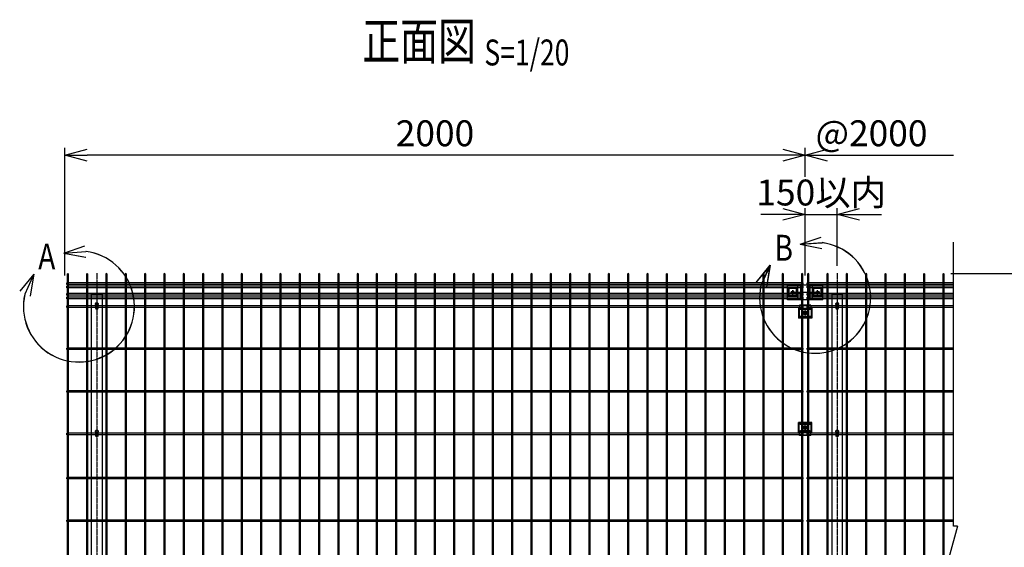
# Model space of a CAD drawing. Units: millimetres. Extents: x 369 to 4601, y 135 to 4499.
# Drawn here: x 453 to 3113, y 3061 to 4487 of the extents above; entities that cross this region are included whole.
import ezdxf
from ezdxf.enums import TextEntityAlignment as Align

# ---------------------------------------------------------------- set-up
doc = ezdxf.new("R2010")
doc.units = ezdxf.units.MM
doc.header["$LTSCALE"] = 0.2
doc.linetypes.add('CENTER2', pattern=[28.575, 19.05, -3.175, 3.175, -3.175])
doc.linetypes.add('DASHED2', pattern=[9.525, 6.35, -3.175])
for name, color, linetype in [('CENTER', 6, 'CENTER2'), ('DASH', 30, 'DASHED2'), ('L', 7, 'Continuous'), ('M', 82, 'Continuous'), ('TEXT', 150, 'Continuous'), ('TEXT_20', 150, 'Continuous')]:
    doc.layers.add(name, color=color, linetype=linetype)
doc.styles.add('NCE', font='romans.shx', dxfattribs={"width": 0.8, "bigfont": 'extfont.shx'})
doc.styles.get("Standard").update_dxf_attribs({"font": 'romans.shx', "width": 0.8, "bigfont": 'extfont.shx'})
doc.dimstyles.new('NCE_20', dxfattribs={"dimscale": 20, "dimtxt": 3.5, "dimasz": 3, "dimexe": 1, "dimexo": 1, "dimgap": 1.2, "dimtad": 1, "dimdsep": 46, "dimtxsty": 'NCE', "dimblk": 'OPEN30', "dimcen": 0, "dimclrd": 7, "dimclre": 7, "dimclrt": 256, "dimaunit": 1, "dimadec": 1, "dimazin": 0, "dimtfac": 1, "dimtmove": 0, "dimatfit": 3, "dimldrblk": 'OPEN30', "dimfxl": 1, "dimtfill": 1, "dimtfillclr": 256, "dimtolj": 1, "dimtzin": 0, "dimarcsym": 2})

# ---------------------------------------------------------------- blocks, each defined once
blk = doc.blocks.new('Title & Scale')
at = {"layer": 'TEXT', "width": 0.75}
blk.add_attdef('図面名', text='', height=5, dxfattribs=at).set_placement((0, 0), align=Align.BOTTOM_RIGHT)
blk.add_attdef('縮尺', text='', height=3.5, dxfattribs=at).set_placement((0, -0.3), align=Align.BOTTOM_LEFT)
blk = doc.blocks.new('ステラP横ネット3.6')
at = {"layer": 'M'}
for p, q in [((3.39995, 1.8), (2.3999, 1.8)), ((2.4, -1.8), (2.4, 1.8)), ((55.59995, 1.8), (6.99995, 1.8)), ((107.79995, 1.8), (59.19995, 1.8)), ((159.99995, 1.8), (111.39995, 1.8)), ((212.19995, 1.8), (163.59995, 1.8)), ((264.39995, 1.8), (215.79995, 1.8)), ((316.59995, 1.8), (267.99995, 1.8)), ((368.79995, 1.8), (320.19995, 1.8)), ((420.99995, 1.8), (372.39995, 1.8)), ((473.19995, 1.8), (424.59995, 1.8)), ((525.39995, 1.8), (476.79995, 1.8)), ((577.59995, 1.8), (528.99995, 1.8)), ((629.79995, 1.8), (581.19995, 1.8)), ((681.99995, 1.8), (633.39995, 1.8)), ((734.19995, 1.8), (685.59995, 1.8)), ((786.39995, 1.8), (737.79995, 1.8)), ((838.59995, 1.8), (789.99995, 1.8)), ((890.79995, 1.8), (842.19995, 1.8)), ((942.99995, 1.8), (894.39995, 1.8)), ((995.19995, 1.8), (946.59995, 1.8)), ((1047.39995, 1.8), (998.79995, 1.8)), ((1099.59995, 1.8), (1050.99995, 1.8)), ((1151.79995, 1.8), (1103.19995, 1.8)), ((1203.99995, 1.8), (1155.39995, 1.8)), ((1256.19995, 1.8), (1207.59995, 1.8)), ((1308.39995, 1.8), (1259.79995, 1.8)), ((1360.59995, 1.8), (1311.99995, 1.8)), ((1412.79995, 1.8), (1364.19995, 1.8)), ((1464.99995, 1.8), (1416.39995, 1.8)), ((1517.19995, 1.8), (1468.59995, 1.8)), ((1569.39995, 1.8), (1520.79995, 1.8)), ((1621.59995, 1.8), (1572.99995, 1.8)), ((1673.79995, 1.8), (1625.19995, 1.8)), ((1725.99995, 1.8), (1677.39995, 1.8)), ((1778.19995, 1.8), (1729.59995, 1.8)), ((1830.39995, 1.8), (1781.79995, 1.8)), ((1882.59995, 1.8), (1833.99995, 1.8)), ((1934.79995, 1.8), (1886.19995, 1.8)), ((1986.99995, 1.8), (1938.39995, 1.8)), ((1990.59995, 1.8), (1991.5999, 1.8)), ((1991.5999, -1.8), (1991.5999, 1.8)), ((3.39995, -1.8), (2.3999, -1.8)), ((55.59995, -1.8), (6.99995, -1.8)), ((107.79995, -1.8), (59.19995, -1.8)), ((159.99995, -1.8), (111.39995, -1.8)), ((212.19995, -1.8), (163.59995, -1.8)), ((264.39995, -1.8), (215.79995, -1.8)), ((316.59995, -1.8), (267.99995, -1.8)), ((368.79995, -1.8), (320.19995, -1.8)), ((420.99995, -1.8), (372.39995, -1.8)), ((473.19995, -1.8), (424.59995, -1.8)), ((525.39995, -1.8), (476.79995, -1.8)), ((577.59995, -1.8), (528.99995, -1.8)), ((629.79995, -1.8), (581.19995, -1.8)), ((681.99995, -1.8), (633.39995, -1.8)), ((734.19995, -1.8), (685.59995, -1.8)), ((786.39995, -1.8), (737.79995, -1.8)), ((838.59995, -1.8), (789.99995, -1.8)), ((890.79995, -1.8), (842.19995, -1.8)), ((942.99995, -1.8), (894.39995, -1.8)), ((995.19995, -1.8), (946.59995, -1.8)), ((1047.39995, -1.8), (998.79995, -1.8)), ((1099.59995, -1.8), (1050.99995, -1.8)), ((1151.79995, -1.8), (1103.19995, -1.8)), ((1203.99995, -1.8), (1155.39995, -1.8)), ((1256.19995, -1.8), (1207.59995, -1.8)), ((1308.39995, -1.8), (1259.79995, -1.8)), ((1360.59995, -1.8), (1311.99995, -1.8)), ((1412.79995, -1.8), (1364.19995, -1.8)), ((1464.99995, -1.8), (1416.39995, -1.8)), ((1517.19995, -1.8), (1468.59995, -1.8)), ((1569.39995, -1.8), (1520.79995, -1.8)), ((1621.59995, -1.8), (1572.99995, -1.8)), ((1673.79995, -1.8), (1625.19995, -1.8)), ((1725.99995, -1.8), (1677.39995, -1.8)), ((1778.19995, -1.8), (1729.59995, -1.8)), ((1830.39995, -1.8), (1781.79995, -1.8)), ((1882.59995, -1.8), (1833.99995, -1.8)), ((1934.79995, -1.8), (1886.19995, -1.8)), ((1986.99995, -1.8), (1938.39995, -1.8)), ((1990.59995, -1.8), (1991.5999, -1.8))]:
    blk.add_line(p, q, dxfattribs=at)
blk = doc.blocks.new('ステラP横ネット4.5')
at = {"layer": 'M'}
for p, q in [((3.4, 2.2), (2.4, 2.2)), ((2.4, -2.3), (2.4, 2.2)), ((55.6, 2.2), (7, 2.2)), ((107.8, 2.2), (59.2, 2.2)), ((160, 2.2), (111.4, 2.2)), ((212.2, 2.2), (163.6, 2.2)), ((264.4, 2.2), (215.8, 2.2)), ((316.6, 2.2), (268, 2.2)), ((368.8, 2.2), (320.2, 2.2)), ((421, 2.2), (372.4, 2.2)), ((473.2, 2.2), (424.6, 2.2)), ((525.4, 2.2), (476.8, 2.2)), ((577.6, 2.2), (529, 2.2)), ((629.8, 2.2), (581.2, 2.2)), ((682, 2.2), (633.4, 2.2)), ((734.2, 2.2), (685.6, 2.2)), ((786.4, 2.2), (737.8, 2.2)), ((838.6, 2.2), (790, 2.2)), ((890.8, 2.2), (842.2, 2.2)), ((943, 2.2), (894.4, 2.2)), ((995.2, 2.2), (946.6, 2.2)), ((1047.4, 2.2), (998.8, 2.2)), ((1099.6, 2.2), (1051, 2.2)), ((1151.8, 2.2), (1103.2, 2.2)), ((1204, 2.2), (1155.4, 2.2)), ((1256.2, 2.2), (1207.6, 2.2)), ((1308.4, 2.2), (1259.8, 2.2)), ((1360.6, 2.2), (1312, 2.2)), ((1412.8, 2.2), (1364.2, 2.2)), ((1465, 2.2), (1416.4, 2.2)), ((1517.2, 2.2), (1468.6, 2.2)), ((1569.4, 2.2), (1520.8, 2.2)), ((1621.6, 2.2), (1573, 2.2)), ((1673.8, 2.2), (1625.2, 2.2)), ((1726, 2.2), (1677.4, 2.2)), ((1778.2, 2.2), (1729.6, 2.2)), ((1830.4, 2.2), (1781.8, 2.2)), ((1882.6, 2.2), (1834, 2.2)), ((1934.8, 2.2), (1886.2, 2.2)), ((1987, 2.2), (1938.4, 2.2)), ((1990.6, 2.2), (1991.6, 2.2)), ((1991.6, -2.3), (1991.6, 2.2)), ((3.4, -2.3), (2.4, -2.3)), ((55.6, -2.3), (7, -2.3)), ((107.8, -2.3), (59.2, -2.3)), ((160, -2.3), (111.4, -2.3)), ((212.2, -2.3), (163.6, -2.3)), ((264.4, -2.3), (215.8, -2.3)), ((316.6, -2.3), (268, -2.3)), ((368.8, -2.3), (320.2, -2.3)), ((421, -2.3), (372.4, -2.3)), ((473.2, -2.3), (424.6, -2.3)), ((525.4, -2.3), (476.8, -2.3)), ((577.6, -2.3), (529, -2.3)), ((629.8, -2.3), (581.2, -2.3)), ((682, -2.3), (633.4, -2.3)), ((734.2, -2.3), (685.6, -2.3)), ((786.4, -2.3), (737.8, -2.3)), ((838.6, -2.3), (790, -2.3)), ((890.8, -2.3), (842.2, -2.3)), ((943, -2.3), (894.4, -2.3)), ((995.2, -2.3), (946.6, -2.3)), ((1047.4, -2.3), (998.8, -2.3)), ((1099.6, -2.3), (1051, -2.3)), ((1151.8, -2.3), (1103.2, -2.3)), ((1204, -2.3), (1155.4, -2.3)), ((1256.2, -2.3), (1207.6, -2.3)), ((1308.4, -2.3), (1259.8, -2.3)), ((1360.6, -2.3), (1312, -2.3)), ((1412.8, -2.3), (1364.2, -2.3)), ((1465, -2.3), (1416.4, -2.3)), ((1517.2, -2.3), (1468.6, -2.3)), ((1569.4, -2.3), (1520.8, -2.3)), ((1621.6, -2.3), (1573, -2.3)), ((1673.8, -2.3), (1625.2, -2.3)), ((1726, -2.3), (1677.4, -2.3)), ((1778.2, -2.3), (1729.6, -2.3)), ((1830.4, -2.3), (1781.8, -2.3)), ((1882.6, -2.3), (1834, -2.3)), ((1934.8, -2.3), (1886.2, -2.3)), ((1987, -2.3), (1938.4, -2.3)), ((1990.6, -2.3), (1991.6, -2.3))]:
    blk.add_line(p, q, dxfattribs=at)
blk = doc.blocks.new('_OPEN30')
at = {"color": 0, "linetype": 'ByBlock'}
for p, q in [((-1, 0.268), (0, 0)), ((0, 0), (-1, -0.268)), ((0, 0), (-1, 0))]:
    blk.add_line(p, q, dxfattribs=at)
blk = doc.blocks.new('*D12')
at = {"layer": 'TEXT', "color": 7, "lineweight": -2, "transparency": 16777216}
for p, q in [((2968.7, 3800.7), (3589, 3800.7)), ((3569, 3740.7), (3569, 2110.7)), ((2696.1, 2050.7), (3589, 2050.7))]:
    blk.add_line(p, q, dxfattribs=at)
at = {"layer": 'TEXT', "color": 7, "lineweight": -2, "transparency": 16777216, "xscale": 60, "yscale": 60, "zscale": 60}
for p, rotation in [((3569, 3800.7), 90), ((3569, 2050.7), 270)]:
    blk.add_blockref('_OPEN30', p, dxfattribs=dict(at, rotation=rotation))
at = {"layer": 'TEXT', "transparency": 16777216, "insert": (3510, 2925.7), "char_height": 70, "attachment_point": 5, "rotation": 90, "style": 'NCE', "bg_fill": 3, "box_fill_scale": 1.1, "bg_fill_color": 256, "bg_fill_true_color": 13158600, "bg_fill_transparency": 0}
blk.add_mtext('\\A1;1750', dxfattribs=at)
blk = doc.blocks.new('B部')
at = {"layer": 'L'}
for p, q in [((-1.86, 7.18), (0.97, 8.17)), ((-1.86, 7.18), (0.97, 8.17)), ((-1.86, 7.18), (0.97, 8.17)), ((-1.86, 7.18), (0.97, 8.17)), ((-1.86, 7.18), (1.13, 7.41)), ((-1.86, 7.18), (1.13, 7.4)), ((-1.86, 7.18), (1.13, 7.4)), ((-1.86, 7.18), (1.13, 7.4)), ((-1.86, 7.18), (1.08, 6.62)), ((-1.86, 7.18), (1.09, 6.62)), ((-1.86, 7.18), (1.09, 6.62)), ((-1.86, 7.18), (1.09, 6.62)), ((-5.92, 4.35), (-7.81, 2.02)), ((-5.91, 4.35), (-7.81, 2.02)), ((-5.91, 4.35), (-7.81, 2.02)), ((-5.91, 4.34), (-7.81, 2.02)), ((-5.92, 4.35), (-7.15, 1.61)), ((-5.91, 4.35), (-7.14, 1.61)), ((-5.91, 4.35), (-7.14, 1.61)), ((-5.91, 4.34), (-7.14, 1.61)), ((-5.92, 4.35), (-6.4, 1.38)), ((-5.91, 4.35), (-6.39, 1.39)), ((-5.91, 4.35), (-6.39, 1.38)), ((-5.91, 4.34), (-6.39, 1.38))]:
    blk.add_line(p, q, dxfattribs=at)
for centre in [(0.17, -0.03), (0.17, -0.04), (0.17, -0.04), (0.18, -0.04)]:
    blk.add_arc(centre, 7.5, 167.3331, 82.6664, dxfattribs=at)
at = {"layer": 'TEXT', "width": 0.8}
for p in [(-5.33, 4.97), (-5.33, 4.96)]:
    blk.add_attdef('B', p, '', height=3.5, dxfattribs=at)
blk = doc.blocks.new('*D15')
at = {"layer": 'TEXT', "color": 7, "lineweight": -2, "transparency": 16777216}
for p, q in [((2968.7, 3800.7), (3429, 3800.7)), ((3409, 3740.7), (3409, 2360.7)), ((2770.9, 2300.7), (3429, 2300.7))]:
    blk.add_line(p, q, dxfattribs=at)
at = {"layer": 'TEXT', "color": 7, "lineweight": -2, "transparency": 16777216, "xscale": 60, "yscale": 60, "zscale": 60}
for p, rotation in [((3409, 3800.7), 90), ((3409, 2300.7), 270)]:
    blk.add_blockref('_OPEN30', p, dxfattribs=dict(at, rotation=rotation))
at = {"layer": 'TEXT', "transparency": 16777216, "insert": (3350, 3050.7), "char_height": 70, "attachment_point": 5, "rotation": 90, "style": 'NCE', "bg_fill": 3, "box_fill_scale": 1.1, "bg_fill_color": 256, "bg_fill_true_color": 13158600, "bg_fill_transparency": 0}
blk.add_mtext('\\A1;1500', dxfattribs=at)
blk = doc.blocks.new('*D17')
at = {"layer": 'TEXT', "color": 7, "lineweight": -2, "transparency": 16777216}
for p, q in [((2968.7, 3800.7), (3269, 3800.7)), ((3249, 3740.7), (3249, 2410.7)), ((2968.7, 2350.7), (3269, 2350.7))]:
    blk.add_line(p, q, dxfattribs=at)
at = {"layer": 'TEXT', "color": 7, "lineweight": -2, "transparency": 16777216, "xscale": 60, "yscale": 60, "zscale": 60}
for p, rotation in [((3249, 3800.7), 90), ((3249, 2350.7), 270)]:
    blk.add_blockref('_OPEN30', p, dxfattribs=dict(at, rotation=rotation))
at = {"layer": 'TEXT', "transparency": 16777216, "insert": (3190, 3075.7), "char_height": 70, "attachment_point": 5, "rotation": 90, "style": 'NCE', "bg_fill": 3, "box_fill_scale": 1.1, "bg_fill_color": 256, "bg_fill_true_color": 13158600, "bg_fill_transparency": 0}
blk.add_mtext('\\A1;1450', dxfattribs=at)
blk = doc.blocks.new('ステラP_メッシュ接続中下段_孔型_正面')
at = {"layer": 'CENTER'}
for p, q in [((-14, 10), (14, 10)), ((-5.5, 0), (5.5, 0)), ((-5.5, 0), (5.5, 0)), ((-5.5, 0), (5.5, 0)), ((0, -5.5), (0, 5.5)), ((0, -5.5), (0, 5.5)), ((0, -5.5), (0, 5.5)), ((-14, -10), (14, -10))]:
    blk.add_line(p, q, dxfattribs=at)
at = {"layer": 'DASH'}
for p, q in [((-16.6, -13), (-16.6, 14)), ((16.6, -13), (16.6, 14)), ((-15.3, -19.6), (15.3, -19.6))]:
    blk.add_line(p, q, dxfattribs=at)
at = {"layer": 'M'}
for p, q in [((18.1, 14), (-18.1, 14)), ((-18.1, -13), (-18.1, 14)), ((18.1, -13), (18.1, 14)), ((-18.1, -13), (16.6, -13)), ((-15.3, -21), (-15.3, -13)), ((15.3, -21), (-15.3, -21)), ((15.3, -21), (15.3, -13)), ((16.6, -13), (18.1, -13))]:
    blk.add_line(p, q, dxfattribs=at)
for points in [[(13, 11), (-13, 11, 1), (-13, 9), (13, 9, 1)], [(13, -11, 1), (13, -9), (-13, -9, 1), (-13, -11)]]:
    blk.add_lwpolyline(points, format="xyb", close=True, dxfattribs=at)
blk.add_circle((0, 0), 3.5, dxfattribs=at)
blk = doc.blocks.new('フックボルト正面')
at = {"layer": 'M'}
blk.add_lwpolyline([(-2.6, 0), (-2.6, -12.2, 1), (2.6, -12.2), (2.6, 0, 1)], format="xyb", close=True, dxfattribs=at)
for radius, start, end in [(4, 310.5416, 229.4584), (3, 330.0736, 209.9264)]:
    blk.add_arc((0, 0), radius, start, end, dxfattribs=at)
blk = doc.blocks.new('ステラP_メッシュ接続上段_正面')
at = {"layer": 'CENTER'}
for p, q in [((39.5, -15), (-39.5, -15)), ((-33.5, -9), (-33.5, -21)), ((37.5, -15), (29.5, -15)), ((37.5, -15), (29.5, -15)), ((33.5, -19), (33.5, -11)), ((33.5, -19), (33.5, -11))]:
    blk.add_line(p, q, dxfattribs=at)
at = {"layer": 'M'}
for p, q in [((47.5, 4.6), (-47.5, 4.6)), ((-47.5, -34.6), (-47.5, 4.6)), ((-13, 3), (-47.5, 3)), ((-47.5, -32), (-47.5, 2)), ((-47.5, -31), (-47.5, 1)), ((-20.5, 2), (-46.5, 2)), ((-19.5, -31), (-19.5, 1)), ((-13, 4.6), (-13, -34.6)), ((13, 4.6), (13, -34.6)), ((47.5, 3), (13, 3)), ((19.5, -31), (19.5, 1)), ((46.5, 2), (20.5, 2)), ((47.5, -34.6), (47.5, 4.6)), ((47.5, -31), (47.5, 1)), ((-19.5, -4.5), (-47.5, -4.5)), ((-19.5, -25.5), (-47.5, -25.5)), ((-45.5, -25.5), (-45.5, -4.5)), ((-43.5, -25.5), (-43.5, -4.5)), ((-23.5, -25.5), (-23.5, -4.5)), ((-21.5, -25.5), (-21.5, -4.5)), ((47.5, -4.5), (19.5, -4.5)), ((47.5, -25.5), (19.5, -25.5)), ((21.5, -25.5), (21.5, -4.5)), ((23.5, -25.5), (23.5, -4.5)), ((43.5, -25.5), (43.5, -4.5)), ((45.5, -25.5), (45.5, -4.5)), ((-13, -33), (-47.5, -33)), ((47.5, -34.6), (-47.5, -34.6)), ((-20.5, -32), (-46.5, -32)), ((47.5, -33), (13, -33)), ((46.5, -32), (20.5, -32))]:
    blk.add_line(p, q, dxfattribs=at)
for centre, start, end in [((-46.5, 1), 90, 180), ((-20.5, 1), 0, 90), ((20.5, 1), 90, 180), ((46.5, 1), 0, 90), ((-46.5, -31), 180, 270), ((-20.5, -31), 270, 0), ((20.5, -31), 180, 270), ((46.5, -31), 270, 0)]:
    blk.add_arc(centre, 1, start, end, dxfattribs=at)
blk = doc.blocks.new('*D27')
at = {"layer": 'TEXT_20', "color": 7, "lineweight": -2, "transparency": 16777216}
for p, q in [((575, 3796), (575, 4140.7)), ((2575, 3796), (2575, 4140.7)), ((2515, 4120.7), (635, 4120.7))]:
    blk.add_line(p, q, dxfattribs=at)
at = {"layer": 'TEXT_20', "color": 7, "lineweight": -2, "transparency": 16777216, "xscale": 60, "yscale": 60, "zscale": 60, "rotation": 180}
blk.add_blockref('_OPEN30', (575, 4120.7), dxfattribs=at)
at = {"layer": 'TEXT_20', "color": 7, "lineweight": -2, "transparency": 16777216, "xscale": 60, "yscale": 60, "zscale": 60}
blk.add_blockref('_OPEN30', (2575, 4120.7), dxfattribs=at)
at = {"layer": 'TEXT_20', "transparency": 16777216, "insert": (1575, 4179.7), "char_height": 70, "attachment_point": 5, "style": 'NCE', "bg_fill": 3, "box_fill_scale": 1.1, "bg_fill_color": 256, "bg_fill_true_color": 13158600, "bg_fill_transparency": 0}
blk.add_mtext('\\A1;2000', dxfattribs=at)
blk = doc.blocks.new('*D30')
at = {"layer": 'TEXT', "color": 7, "lineweight": -2, "transparency": 16777216}
for p, q in [((2575, 3796), (2575, 3980.7)), ((2661.5, 3821.8), (2661.5, 3980.7)), ((2515, 3960.7), (2455, 3960.7)), ((2575, 3960.7), (2661.5, 3960.7)), ((2721.5, 3960.7), (2781.5, 3960.7))]:
    blk.add_line(p, q, dxfattribs=at)
at = {"layer": 'TEXT', "color": 7, "lineweight": -2, "transparency": 16777216, "xscale": 60, "yscale": 60, "zscale": 60}
blk.add_blockref('_OPEN30', (2575, 3960.7), dxfattribs=at)
at = {"layer": 'TEXT', "color": 7, "lineweight": -2, "transparency": 16777216, "xscale": 60, "yscale": 60, "zscale": 60, "rotation": 180}
blk.add_blockref('_OPEN30', (2661.5, 3960.7), dxfattribs=at)
at = {"layer": 'TEXT', "transparency": 16777216, "insert": (2618.2, 4019.7), "char_height": 70, "attachment_point": 5, "style": 'NCE', "bg_fill": 3, "box_fill_scale": 1.1, "bg_fill_color": 256, "bg_fill_true_color": 13158600, "bg_fill_transparency": 0}
blk.add_mtext('\\A1;150以内', dxfattribs=at)

msp = doc.modelspace()

# ---------------------------------------------------------------- linework, layer by layer
at = {"layer": 'CENTER'}
for p, q in [((661.463, 3801.799), (661.463, 2040.723)), ((2661.467, 3801.799), (2661.467, 2040.723)), ((2541.503, 3743.726), (2541.503, 3755.726)), ((2608.503, 3743.726), (2608.503, 3755.726)), ((2535.503, 3749.726), (2547.503, 3749.726)), ((2602.503, 3749.726), (2614.503, 3749.726)), ((2574.963, 3688.726), (2574.963, 3700.726)), ((2568.963, 3694.726), (2580.963, 3694.726)), ((2568.963, 3384.726), (2580.963, 3384.726)), ((2574.963, 3390.726), (2574.963, 3378.726))]:
    msp.add_line(p, q, dxfattribs=at)
at = {"layer": 'M'}
for p, q in [((2581.463, 3775.976), (2580.463, 3775.976)), ((2581.463, 3771.476), (2580.463, 3771.476)), ((2581.463, 3766.976), (2580.463, 3766.976)), ((2581.463, 3762.476), (2580.463, 3762.476)), ((2580.464, 3771.476), (2580.464, 3775.976)), ((2580.464, 3762.476), (2580.464, 3766.976)), ((2633.663, 3775.976), (2585.063, 3775.976)), ((2633.663, 3771.476), (2585.063, 3771.476)), ((2633.663, 3766.976), (2585.063, 3766.976)), ((2633.663, 3762.476), (2585.063, 3762.476)), ((2685.863, 3775.976), (2637.263, 3775.976)), ((2685.863, 3771.476), (2637.263, 3771.476)), ((2685.863, 3766.976), (2637.263, 3766.976)), ((2685.863, 3762.476), (2637.263, 3762.476)), ((2738.063, 3775.976), (2689.463, 3775.976)), ((2738.063, 3771.476), (2689.463, 3771.476)), ((2738.063, 3766.976), (2689.463, 3766.976)), ((2738.063, 3762.476), (2689.463, 3762.476)), ((2790.263, 3775.976), (2741.663, 3775.976)), ((2790.263, 3771.476), (2741.663, 3771.476)), ((2790.263, 3766.976), (2741.663, 3766.976)), ((2790.263, 3762.476), (2741.663, 3762.476)), ((2842.463, 3775.976), (2793.863, 3775.976)), ((2842.463, 3771.476), (2793.863, 3771.476)), ((2842.463, 3766.976), (2793.863, 3766.976)), ((2842.463, 3762.476), (2793.863, 3762.476)), ((2894.663, 3775.976), (2846.063, 3775.976)), ((2894.663, 3771.476), (2846.063, 3771.476)), ((2894.663, 3766.976), (2846.063, 3766.976)), ((2894.663, 3762.476), (2846.063, 3762.476)), ((2946.863, 3775.976), (2898.263, 3775.976)), ((2946.863, 3771.476), (2898.263, 3771.476)), ((2946.863, 3766.976), (2898.263, 3766.976)), ((2946.863, 3762.476), (2898.263, 3762.476)), ((2974.763, 3775.976), (2950.463, 3775.976)), ((2974.763, 3771.476), (2950.463, 3771.476)), ((2974.763, 3766.976), (2950.463, 3766.976)), ((2974.763, 3762.476), (2950.463, 3762.476)), ((2581.463, 3746.976), (2580.463, 3746.976)), ((2581.463, 3742.476), (2580.463, 3742.476)), ((2581.463, 3736.976), (2580.463, 3736.976)), ((2581.463, 3732.476), (2580.463, 3732.476)), ((2580.464, 3742.476), (2580.464, 3746.976)), ((2580.464, 3732.476), (2580.464, 3736.976)), ((2633.663, 3746.976), (2585.063, 3746.976)), ((2633.663, 3742.476), (2585.063, 3742.476)), ((2633.663, 3736.976), (2585.063, 3736.976)), ((2633.663, 3732.476), (2585.063, 3732.476)), ((2685.863, 3736.976), (2637.263, 3736.976)), ((2685.863, 3732.476), (2637.263, 3732.476)), ((2738.063, 3736.976), (2689.463, 3736.976)), ((2738.063, 3732.476), (2689.463, 3732.476)), ((2790.263, 3742.476), (2741.663, 3742.476)), ((2790.263, 3736.976), (2741.663, 3736.976)), ((2790.263, 3732.476), (2741.663, 3732.476)), ((2842.463, 3736.976), (2793.863, 3736.976)), ((2842.463, 3732.476), (2793.863, 3732.476)), ((2894.663, 3736.976), (2846.063, 3736.976)), ((2894.663, 3732.476), (2846.063, 3732.476)), ((2946.863, 3736.976), (2898.263, 3736.976)), ((2946.863, 3732.476), (2898.263, 3732.476)), ((2974.763, 3736.976), (2950.463, 3736.976)), ((2974.763, 3732.476), (2950.463, 3732.476)), ((2581.463, 3713.976), (2580.463, 3713.976)), ((2581.463, 3709.476), (2580.463, 3709.476)), ((2580.464, 3709.476), (2580.464, 3713.976)), ((2633.663, 3713.976), (2585.063, 3713.976)), ((2633.663, 3709.476), (2585.063, 3709.476)), ((2658.467, 3713.976), (2637.263, 3713.976)), ((2658.467, 3709.476), (2637.263, 3709.476)), ((2685.863, 3713.976), (2664.467, 3713.976)), ((2685.863, 3709.476), (2664.467, 3709.476)), ((2738.063, 3713.976), (2689.463, 3713.976)), ((2738.063, 3709.476), (2689.463, 3709.476)), ((2790.263, 3713.976), (2741.663, 3713.976)), ((2790.263, 3709.476), (2741.663, 3709.476)), ((2842.463, 3713.976), (2793.863, 3713.976)), ((2842.463, 3709.476), (2793.863, 3709.476)), ((2894.663, 3713.976), (2846.063, 3713.976)), ((2894.663, 3709.476), (2846.063, 3709.476)), ((2946.863, 3713.976), (2898.263, 3713.976)), ((2946.863, 3709.476), (2898.263, 3709.476)), ((2974.763, 3713.976), (2950.463, 3713.976)), ((2974.763, 3709.476), (2950.463, 3709.476)), ((2581.463, 3598.859), (2580.463, 3598.859)), ((2581.463, 3595.259), (2580.463, 3595.259)), ((2580.464, 3595.259), (2580.464, 3598.859)), ((2633.663, 3598.859), (2585.063, 3598.859)), ((2633.663, 3595.259), (2585.063, 3595.259)), ((2738.063, 3595.259), (2689.463, 3595.259)), ((2790.263, 3598.859), (2741.663, 3598.859)), ((2790.263, 3595.259), (2741.663, 3595.259)), ((2894.663, 3598.859), (2846.063, 3598.859)), ((2974.763, 3598.859), (2950.463, 3598.859)), ((2581.463, 3484.192), (2580.463, 3484.192)), ((2581.463, 3480.592), (2580.463, 3480.592)), ((2580.464, 3480.592), (2580.464, 3484.192)), ((2633.663, 3484.192), (2585.063, 3484.192)), ((2633.663, 3480.592), (2585.063, 3480.592)), ((2581.463, 3369.976), (2580.463, 3369.976)), ((2581.463, 3365.476), (2580.463, 3365.476)), ((2580.464, 3365.476), (2580.464, 3369.976)), ((2633.663, 3369.976), (2585.063, 3369.976)), ((2633.663, 3365.476), (2585.063, 3365.476)), ((2658.467, 3369.976), (2637.263, 3369.976)), ((2658.467, 3365.476), (2637.263, 3365.476)), ((2685.863, 3369.976), (2664.467, 3369.976)), ((2685.863, 3365.476), (2664.467, 3365.476)), ((2738.063, 3369.976), (2689.463, 3369.976)), ((2738.063, 3365.476), (2689.463, 3365.476)), ((2790.263, 3369.976), (2741.663, 3369.976)), ((2790.263, 3365.476), (2741.663, 3365.476)), ((2842.463, 3369.976), (2793.863, 3369.976)), ((2842.463, 3365.476), (2793.863, 3365.476)), ((2894.663, 3369.976), (2846.063, 3369.976)), ((2894.663, 3365.476), (2846.063, 3365.476)), ((2946.863, 3369.976), (2898.263, 3369.976)), ((2946.863, 3365.476), (2898.263, 3365.476)), ((2974.763, 3369.976), (2950.463, 3369.976)), ((2974.763, 3365.476), (2950.463, 3365.476)), ((2581.463, 3249.526), (2580.463, 3249.526)), ((2581.463, 3245.926), (2580.463, 3245.926)), ((2580.464, 3245.926), (2580.464, 3249.526)), ((2633.663, 3249.526), (2585.063, 3249.526)), ((2633.663, 3245.926), (2585.063, 3245.926)), ((2738.063, 3249.526), (2689.463, 3249.526)), ((2842.463, 3249.526), (2793.863, 3249.526)), ((2581.463, 3134.859), (2580.463, 3134.859)), ((2581.463, 3131.259), (2580.463, 3131.259)), ((2580.464, 3131.259), (2580.464, 3134.859)), ((2633.663, 3134.859), (2585.063, 3134.859)), ((2633.663, 3131.259), (2585.063, 3131.259)), ((2738.063, 3131.259), (2689.463, 3131.259))]:
    msp.add_line(p, q, dxfattribs=at)
for points in [[(584.963, 2352.526), (584.963, 3798.926, 1), (581.363, 3798.926), (581.363, 2352.526, 1)], [(637.163, 2352.526), (637.163, 3798.926, 1), (633.563, 3798.926), (633.563, 2352.526, 1)], [(689.363, 2352.526), (689.363, 3798.926, 1), (685.763, 3798.926), (685.763, 2352.526, 1)], [(741.563, 2352.526), (741.563, 3798.926, 1), (737.963, 3798.926), (737.963, 2352.526, 1)], [(793.763, 2352.526), (793.763, 3798.926, 1), (790.163, 3798.926), (790.163, 2352.526, 1)], [(845.963, 2352.526), (845.963, 3798.926, 1), (842.363, 3798.926), (842.363, 2352.526, 1)], [(898.163, 2352.526), (898.163, 3798.926, 1), (894.563, 3798.926), (894.563, 2352.526, 1)], [(950.363, 2352.526), (950.363, 3798.926, 1), (946.763, 3798.926), (946.763, 2352.526, 1)], [(1002.563, 2352.526), (1002.563, 3798.926, 1), (998.963, 3798.926), (998.963, 2352.526, 1)], [(1054.763, 2352.526), (1054.763, 3798.926, 1), (1051.163, 3798.926), (1051.163, 2352.526, 1)], [(1106.963, 2352.526), (1106.963, 3798.926, 1), (1103.363, 3798.926), (1103.363, 2352.526, 1)], [(1159.163, 2352.526), (1159.163, 3798.926, 1), (1155.563, 3798.926), (1155.563, 2352.526, 1)], [(1211.363, 2352.526), (1211.363, 3798.926, 1), (1207.763, 3798.926), (1207.763, 2352.526, 1)], [(1263.563, 2352.526), (1263.563, 3798.926, 1), (1259.963, 3798.926), (1259.963, 2352.526, 1)], [(1315.763, 2352.526), (1315.763, 3798.926, 1), (1312.163, 3798.926), (1312.163, 2352.526, 1)], [(1367.963, 2352.526), (1367.963, 3798.926, 1), (1364.363, 3798.926), (1364.363, 2352.526, 1)], [(1420.163, 2352.526), (1420.163, 3798.926, 1), (1416.563, 3798.926), (1416.563, 2352.526, 1)], [(1472.363, 2352.526), (1472.363, 3798.926, 1), (1468.763, 3798.926), (1468.763, 2352.526, 1)], [(1524.563, 2352.526), (1524.563, 3798.926, 1), (1520.963, 3798.926), (1520.963, 2352.526, 1)], [(1576.763, 2352.526), (1576.763, 3798.926, 1), (1573.163, 3798.926), (1573.163, 2352.526, 1)], [(1628.963, 2352.526), (1628.963, 3798.926, 1), (1625.363, 3798.926), (1625.363, 2352.526, 1)], [(1681.163, 2352.526), (1681.163, 3798.926, 1), (1677.563, 3798.926), (1677.563, 2352.526, 1)], [(1733.363, 2352.526), (1733.363, 3798.926, 1), (1729.763, 3798.926), (1729.763, 2352.526, 1)], [(1785.563, 2352.526), (1785.563, 3798.926, 1), (1781.963, 3798.926), (1781.963, 2352.526, 1)], [(1837.763, 2352.526), (1837.763, 3798.926, 1), (1834.163, 3798.926), (1834.163, 2352.526, 1)], [(1889.963, 2352.526), (1889.963, 3798.926, 1), (1886.363, 3798.926), (1886.363, 2352.526, 1)], [(1942.163, 2352.526), (1942.163, 3798.926, 1), (1938.563, 3798.926), (1938.563, 2352.526, 1)], [(1994.363, 2352.526), (1994.363, 3798.926, 1), (1990.763, 3798.926), (1990.763, 2352.526, 1)], [(2046.563, 2352.526), (2046.563, 3798.926, 1), (2042.963, 3798.926), (2042.963, 2352.526, 1)], [(2098.763, 2352.526), (2098.763, 3798.926, 1), (2095.163, 3798.926), (2095.163, 2352.526, 1)], [(2150.963, 2352.526), (2150.963, 3798.926, 1), (2147.363, 3798.926), (2147.363, 2352.526, 1)], [(2203.163, 2352.526), (2203.163, 3798.926, 1), (2199.563, 3798.926), (2199.563, 2352.526, 1)], [(2255.363, 2352.526), (2255.363, 3798.926, 1), (2251.763, 3798.926), (2251.763, 2352.526, 1)], [(2307.563, 2352.526), (2307.563, 3798.926, 1), (2303.963, 3798.926), (2303.963, 2352.526, 1)], [(2359.763, 2352.526), (2359.763, 3798.926, 1), (2356.163, 3798.926), (2356.163, 2352.526, 1)], [(2411.963, 2352.526), (2411.963, 3798.926, 1), (2408.363, 3798.926), (2408.363, 2352.526, 1)], [(2464.163, 2352.526), (2464.163, 3798.926, 1), (2460.563, 3798.926), (2460.563, 2352.526, 1)], [(2516.363, 2352.526), (2516.363, 3798.926, 1), (2512.763, 3798.926), (2512.763, 2352.526, 1)], [(2568.563, 2352.526), (2568.563, 3798.926, 1), (2564.963, 3798.926), (2564.963, 2352.526, 1)], [(2585.063, 2352.526), (2585.063, 3798.926, 1), (2581.463, 3798.926), (2581.463, 2352.526, 1)], [(2637.263, 2352.526), (2637.263, 3798.926, 1), (2633.663, 3798.926), (2633.663, 2352.526, 1)], [(2689.463, 2352.526), (2689.463, 3798.926, 1), (2685.863, 3798.926), (2685.863, 2352.526, 1)], [(2741.663, 2352.526), (2741.663, 3798.926, 1), (2738.063, 3798.926), (2738.063, 2352.526, 1)], [(2793.863, 2352.526), (2793.863, 3798.926, 1), (2790.263, 3798.926), (2790.263, 2352.526, 1)], [(2846.063, 2352.526), (2846.063, 3798.926, 1), (2842.463, 3798.926), (2842.463, 2352.526, 1)], [(2898.263, 2352.526), (2898.263, 3798.926, 1), (2894.663, 3798.926), (2894.663, 2352.526, 1)], [(2950.463, 2352.526), (2950.463, 3798.926, 1), (2946.863, 3798.926), (2946.863, 2352.526, 1)], [(2571.963, 3694.226), (2571.963, 3695.226), (2573.463, 3695.226, 0.41421356), (2574.463, 3696.226), (2574.463, 3697.726), (2575.463, 3697.726), (2575.463, 3696.226, 0.41421356), (2576.463, 3695.226), (2577.963, 3695.226), (2577.963, 3694.226), (2576.463, 3694.226, 0.41421356), (2575.463, 3693.226), (2575.463, 3691.726), (2574.463, 3691.726), (2574.463, 3693.226, 0.41421356), (2573.463, 3694.226)], [(2571.963, 3385.226), (2571.963, 3384.226), (2573.463, 3384.226, -0.41421356), (2574.463, 3383.226), (2574.463, 3381.726), (2575.463, 3381.726), (2575.463, 3383.226, -0.41421356), (2576.463, 3384.226), (2577.963, 3384.226), (2577.963, 3385.226), (2576.463, 3385.226, -0.41421356), (2575.463, 3386.226), (2575.463, 3387.726), (2574.463, 3387.726), (2574.463, 3386.226, -0.41421356), (2573.463, 3385.226)]]:
    msp.add_lwpolyline(points, format="xyb", close=True, dxfattribs=at)
for points in [[(675.963, 2050.723), (646.963, 2050.723), (646.963, 3745.723), (675.963, 3745.723)], [(2569.963, 3697.589), (2569.963, 3691.862), (2574.963, 3688.976), (2579.963, 3691.862), (2579.963, 3697.589), (2574.963, 3700.476)], [(2569.963, 3381.862), (2569.963, 3387.589), (2574.963, 3390.476), (2579.963, 3387.589), (2579.963, 3381.862), (2574.963, 3378.976)]]:
    msp.add_lwpolyline(points, close=True, dxfattribs=at)
for centre, radius in [((2541.503, 3749.726), 4.1), ((2541.503, 3749.726), 3), ((2541.503, 3749.732), 2.5), ((2608.503, 3749.726), 4.1), ((2608.503, 3749.726), 3), ((2608.503, 3749.732), 2.5), ((2574.963, 3694.726), 4.9), ((2574.963, 3384.726), 4.9)]:
    msp.add_circle(centre, radius, dxfattribs=at)
at = {"layer": 'TEXT_20', "color": 7}
msp.add_line((2634.963, 4120.726), (2975.31, 4120.726), dxfattribs=at)

# ---------------------------------------------------------------- block references
for p in [(577.963, 3773.726), (577.963, 3764.726), (577.963, 3744.726), (577.963, 3734.726), (577.963, 3711.726), (577.963, 3367.726)]:
    msp.add_blockref('ステラP横ネット4.5', p)
at = {"layer": 'M'}
for name, p in [('ステラP_メッシュ接続上段_正面', (2575.003, 3764.732)), ('ステラP横ネット3.6', (577.964, 3597.059)), ('ステラP横ネット3.6', (577.964, 3482.392)), ('ステラP_メッシュ接続中下段_孔型_正面', (2574.963, 3384.726)), ('ステラP横ネット3.6', (577.964, 3247.726)), ('ステラP横ネット3.6', (577.964, 3133.059))]:
    msp.add_blockref(name, p, dxfattribs=at)
at = {"layer": 'M', "xscale": -1}
for p in [(661.463, 3718.226), (661.463, 3374.226)]:
    msp.add_blockref('フックボルト正面', p, dxfattribs=at)
at = {"layer": 'M', "xscale": -1, "rotation": 180}
msp.add_blockref('ステラP_メッシュ接続中下段_孔型_正面', (2574.963, 3694.726), dxfattribs=at)
at = {"layer": 'TEXT', "xscale": 20, "yscale": 20, "zscale": 20}
msp.add_blockref('Title & Scale', (1708.444, 4347.084), dxfattribs=at).add_auto_attribs({'図面名': '%%U正面図 ', '縮尺': '%%US=1/20'})
at = {"layer": 'TEXT'}
ref = msp.add_blockref('B部', (609.659, 3712.529), dxfattribs=dict(at, xscale=20, yscale=20, zscale=20))
ref.add_attrib('B', 'A', (503.129, 3811.822), dxfattribs={"height": 70, "width": 0.8})

# ---------------------------------------------------------------- next in the draw order: dimensions: what is measured, and where the dimension line sits
dim = msp.add_linear_dim(base=(3569.04, 2050.725), p1=(2948.651, 3800.728), p2=(2676.052, 2050.725), angle=90, dimstyle='NCE_20', dxfattribs=at)
dim.commit()
dim.dimension.update_dxf_attribs({"geometry": '*D12', "text_midpoint": (3569.04, 2925.727), "dimtype": 160})

# ---------------------------------------------------------------- next in the draw order: linework, layer by layer
at = {"layer": 'L'}
msp.add_line((2975.31, 3118.562), (2975.31, 3885.655), dxfattribs=at)
at = {"layer": 'M'}
for p, q in [((2685.863, 3746.976), (2637.263, 3746.976)), ((2685.863, 3742.476), (2637.263, 3742.476)), ((2738.063, 3746.976), (2689.463, 3746.976)), ((2738.063, 3742.476), (2689.463, 3742.476)), ((2790.263, 3746.976), (2741.663, 3746.976)), ((2842.463, 3746.976), (2793.863, 3746.976)), ((2842.463, 3742.476), (2793.863, 3742.476)), ((2894.663, 3746.976), (2846.063, 3746.976)), ((2894.663, 3742.476), (2846.063, 3742.476)), ((2946.863, 3746.976), (2898.263, 3746.976)), ((2946.863, 3742.476), (2898.263, 3742.476)), ((2974.763, 3746.976), (2950.463, 3746.976)), ((2974.763, 3742.476), (2950.463, 3742.476)), ((2685.863, 3598.859), (2637.263, 3598.859)), ((2685.863, 3595.259), (2637.263, 3595.259)), ((2738.063, 3598.859), (2689.463, 3598.859)), ((2842.463, 3598.859), (2793.863, 3598.859)), ((2842.463, 3595.259), (2793.863, 3595.259)), ((2894.663, 3595.259), (2846.063, 3595.259)), ((2946.863, 3598.859), (2898.263, 3598.859)), ((2946.863, 3595.259), (2898.263, 3595.259)), ((2974.763, 3595.259), (2950.463, 3595.259)), ((2685.863, 3484.192), (2637.263, 3484.192)), ((2685.863, 3480.592), (2637.263, 3480.592)), ((2738.063, 3484.192), (2689.463, 3484.192)), ((2738.063, 3480.592), (2689.463, 3480.592)), ((2790.263, 3484.192), (2741.663, 3484.192)), ((2790.263, 3480.592), (2741.663, 3480.592)), ((2842.463, 3484.192), (2793.863, 3484.192)), ((2842.463, 3480.592), (2793.863, 3480.592)), ((2894.663, 3484.192), (2846.063, 3484.192)), ((2894.663, 3480.592), (2846.063, 3480.592)), ((2946.863, 3484.192), (2898.263, 3484.192)), ((2946.863, 3480.592), (2898.263, 3480.592)), ((2974.763, 3484.192), (2950.463, 3484.192)), ((2974.763, 3480.592), (2950.463, 3480.592)), ((2685.863, 3249.526), (2637.263, 3249.526)), ((2685.863, 3245.926), (2637.263, 3245.926)), ((2738.063, 3245.926), (2689.463, 3245.926)), ((2790.263, 3249.526), (2741.663, 3249.526)), ((2790.263, 3245.926), (2741.663, 3245.926)), ((2842.463, 3245.926), (2793.863, 3245.926)), ((2894.663, 3249.526), (2846.063, 3249.526)), ((2894.663, 3245.926), (2846.063, 3245.926)), ((2946.863, 3249.526), (2898.263, 3249.526)), ((2946.863, 3245.926), (2898.263, 3245.926)), ((2974.763, 3249.526), (2950.463, 3249.526)), ((2974.763, 3245.926), (2950.463, 3245.926)), ((2685.863, 3134.859), (2637.263, 3134.859)), ((2685.863, 3131.259), (2637.263, 3131.259)), ((2738.063, 3134.859), (2689.463, 3134.859)), ((2790.263, 3134.859), (2741.663, 3134.859)), ((2790.263, 3131.259), (2741.663, 3131.259)), ((2842.463, 3134.859), (2793.863, 3134.859)), ((2842.463, 3131.259), (2793.863, 3131.259)), ((2894.663, 3134.859), (2846.063, 3134.859)), ((2894.663, 3131.259), (2846.063, 3131.259)), ((2946.863, 3134.859), (2898.263, 3134.859)), ((2946.863, 3131.259), (2898.263, 3131.259)), ((2974.763, 3134.859), (2950.463, 3134.859)), ((2974.763, 3131.259), (2950.463, 3131.259))]:
    msp.add_line(p, q, dxfattribs=at)
msp.add_lwpolyline([(2646.967, 2050.723), (2675.967, 2050.723), (2675.967, 3745.723), (2646.967, 3745.723)], close=True, dxfattribs=at)

# ---------------------------------------------------------------- next in the draw order: block references
at = {"layer": 'M', "xscale": -1}
for p in [(2661.467, 3718.226), (2661.467, 3374.226)]:
    msp.add_blockref('フックボルト正面', p, dxfattribs=at)
at = {"layer": 'TEXT'}
ref = msp.add_blockref('B部', (2598.353, 3736.152), dxfattribs=dict(at, xscale=20, yscale=20, zscale=20))
ref.add_attrib('B', 'B', (2491.823, 3835.445), dxfattribs={"height": 70, "width": 0.8})

# ---------------------------------------------------------------- next in the draw order: dimensions: what is measured, and where the dimension line sits
dim = msp.add_linear_dim(base=(3409.04, 2300.726), p1=(2948.651, 3800.728), p2=(2750.877, 2300.726), angle=90, dimstyle='NCE_20', dxfattribs=at)
dim.commit()
dim.dimension.update_dxf_attribs({"geometry": '*D15', "text_midpoint": (3409.04, 3050.727), "dimtype": 160})
at = {"layer": 'TEXT_20'}
dim = msp.add_linear_dim(base=(574.963, 4120.726), p1=(2574.963, 3775.976), p2=(574.963, 3775.976), dimstyle='NCE_20', dxfattribs=at)
dim.commit()
dim.dimension.update_dxf_attribs({"geometry": '*D27', "text_midpoint": (1574.963, 4120.726), "dimtype": 160})

# ---------------------------------------------------------------- next in the draw order: block references
at = {"layer": 'TEXT_20', "color": 7, "xscale": 60, "yscale": 60, "zscale": 60, "rotation": 180}
msp.add_blockref('_OPEN30', (2574.963, 4120.726), dxfattribs=at)

# ---------------------------------------------------------------- next in the draw order: dimensions: what is measured, and where the dimension line sits
at = {"layer": 'TEXT'}
dim = msp.add_linear_dim(base=(2661.463, 3960.726), p1=(2574.963, 3775.976), p2=(2661.463, 3801.801), text='150以内', dimstyle='NCE_20', dxfattribs=at)
dim.commit()
dim.dimension.update_dxf_attribs({"geometry": '*D30', "text_midpoint": (2618.213, 3960.726), "dimtype": 160})
dim = msp.add_linear_dim(base=(3249.04, 2350.726), p1=(2948.651, 3800.728), p2=(2948.664, 2350.726), angle=90, dimstyle='NCE_20', dxfattribs=at)
dim.commit()
dim.dimension.update_dxf_attribs({"geometry": '*D17', "text_midpoint": (3190.04, 3075.727)})

# ---------------------------------------------------------------- next in the draw order: linework, layer by layer
for q in [(2962.75, 3032.889), (2975.31, 3118.562)]:
    msp.add_line((2986.777, 3118.562), q)

# ---------------------------------------------------------------- next in the draw order: texts
at = {"layer": 'TEXT_20', "insert": (2754.223, 4179.726), "char_height": 70, "attachment_point": 5, "style": 'NCE', "bg_fill": 3, "box_fill_scale": 1.1, "bg_fill_color": 256, "bg_fill_true_color": 13158600, "bg_fill_transparency": 0}
msp.add_mtext('\\A1;@2000', dxfattribs=at)

doc.saveas('drawing.dxf')
